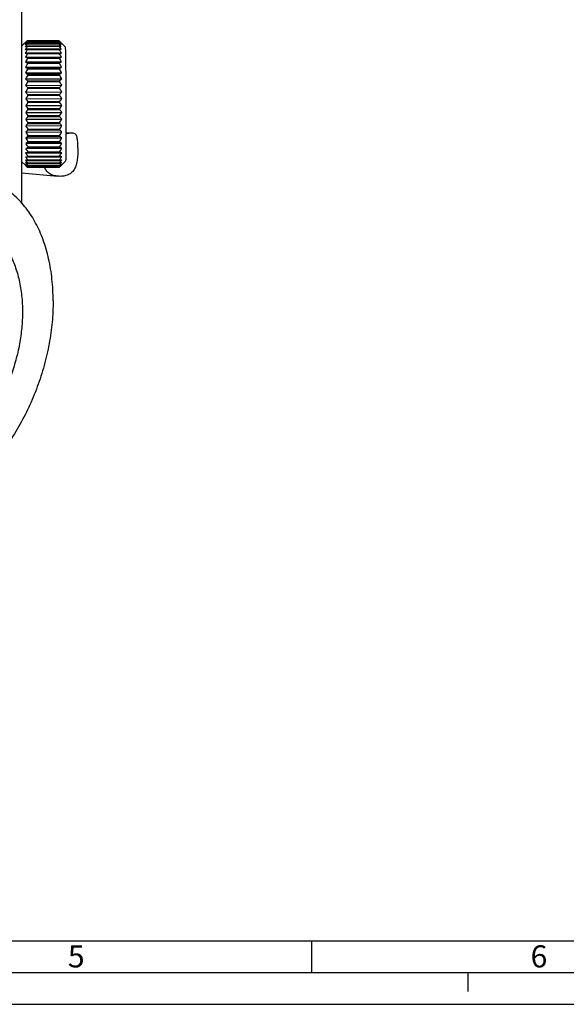
# Paper-space layout '850049186_Y07_100_1' of a CAD drawing. Units: millimetres. Extents: x 0 to 1189, y 0 to 841.
# Drawn here: x 329 to 416, y 0 to 155 of the extents above; entities that cross this region are included whole.
import ezdxf

# ---------------------------------------------------------------- set-up
doc = ezdxf.new("R2010")
doc.units = ezdxf.units.MM
doc.header["$LTSCALE"] = 65.395
doc.layers.get('0').update_dxf_attribs({"linetype": 'CONTINUOUS'})
doc.layers.add('CHAMFER', color=7, linetype='CONTINUOUS')
doc.styles.add('TEXTSTYLE_8', font='txt', dxfattribs={"width": 0.571429})
doc.styles.add('TEXTSTYLE_9', font='txt', dxfattribs={"width": 0.678571})

psp = doc.layouts.new('850049186_Y07_100_1')

# ---------------------------------------------------------------- linework, layer by layer
at = {"color": 7, "linetype": 'CONTINUOUS'}
for p, q in [((329.5748, 151.2027), (330.0948, 151.7263)), ((330.325, 151.958), (330.3168, 151.9497)), ((330.3832, 152.0161), (330.3648, 151.9978)), ((330.4419, 152.0741), (335.4417, 152.0908)), ((335.4508, 152.0655), (330.4511, 152.0488)), ((330.4519, 152.0411), (335.4517, 152.0577)), ((335.4611, 151.9178), (330.4614, 151.9011)), ((330.4622, 151.8827), (335.462, 151.8994)), ((335.4716, 151.6466), (330.4718, 151.6299)), ((330.4728, 151.6011), (330.4718, 151.6299)), ((330.4728, 151.6011), (335.4725, 151.6177)), ((335.4822, 151.2552), (330.4824, 151.2386)), ((330.4833, 151.1997), (330.4824, 151.2386)), ((330.4833, 151.1997), (335.4831, 151.2163)), ((335.4927, 150.7487), (330.4929, 150.732)), ((335.4716, 151.6466), (335.4725, 151.6177)), ((335.4822, 151.2552), (335.4831, 151.2163)), ((335.4927, 150.7487), (335.4936, 150.7002)), ((335.5099, 152.0121), (335.5304, 151.9934)), ((336.448, 151.0973), (335.7979, 151.7431)), ((330.1478, 150.1183), (335.8476, 150.1372)), ((330.5032, 150.1167), (330.1478, 150.1183)), ((330.1576, 149.4705), (335.8574, 149.4895)), ((330.4938, 150.6836), (330.4929, 150.732)), ((330.4938, 150.6836), (335.4936, 150.7002)), ((335.503, 150.1333), (330.5032, 150.1167)), ((330.5041, 150.0592), (330.5032, 150.1167)), ((330.5041, 150.0592), (335.5039, 150.0759)), ((335.513, 149.4169), (330.5132, 149.4002)), ((330.5141, 149.3345), (330.5132, 149.4002)), ((330.5141, 149.3345), (335.5138, 149.3512)), ((335.503, 150.1333), (335.8476, 150.1372)), ((335.503, 150.1333), (335.5039, 150.0759)), ((335.513, 149.4169), (335.5138, 149.3512)), ((330.1671, 148.7297), (335.8668, 148.7487)), ((330.176, 147.9053), (335.8757, 147.9242)), ((335.5226, 148.6083), (330.5228, 148.5917)), ((330.5236, 148.5186), (330.5228, 148.5917)), ((330.5236, 148.5186), (335.5233, 148.5352)), ((335.5315, 147.7178), (330.5318, 147.7012)), ((330.5325, 147.6216), (330.5318, 147.7012)), ((330.5325, 147.6216), (335.5323, 147.6382)), ((335.5226, 148.6083), (335.5233, 148.5352)), ((335.5315, 147.7178), (335.5323, 147.6382)), ((330.1843, 147.0075), (335.8841, 147.0265)), ((335.5398, 146.7567), (330.54, 146.74)), ((330.5407, 146.6549), (330.54, 146.74)), ((330.5407, 146.6549), (335.5405, 146.6716)), ((335.5398, 146.7567), (335.5405, 146.6716)), ((330.1919, 146.0478), (335.8917, 146.0667)), ((330.1987, 145.0381), (335.8985, 145.0571)), ((335.5473, 145.7368), (330.5476, 145.7202)), ((330.5482, 145.6307), (330.5476, 145.7202)), ((330.5482, 145.6307), (335.5479, 145.6473)), ((335.554, 144.6712), (330.5542, 144.6546)), ((330.5547, 144.5617), (330.5542, 144.6546)), ((330.5547, 144.5617), (335.5545, 144.5784)), ((335.5473, 145.7368), (335.5479, 145.6473)), ((335.554, 144.6712), (335.5545, 144.5784)), ((330.2046, 143.9911), (335.9044, 144.0101)), ((335.5596, 143.5732), (330.5599, 143.5565)), ((330.5603, 143.4616), (330.5599, 143.5565)), ((330.5603, 143.4616), (335.5601, 143.4782)), ((335.5596, 143.5732), (335.5601, 143.4782)), ((330.2095, 142.9201), (335.9093, 142.9391)), ((330.2134, 141.8385), (335.9132, 141.8575)), ((335.5643, 142.4566), (330.5645, 142.4399)), ((330.5648, 142.344), (330.5645, 142.4399)), ((330.5648, 142.344), (335.5646, 142.3607)), ((335.5643, 142.4566), (335.5646, 142.3607)), ((330.2163, 140.7599), (335.916, 140.7789)), ((335.5678, 141.3354), (330.568, 141.3187)), ((330.5683, 141.2231), (330.568, 141.3187)), ((330.5683, 141.2231), (335.568, 141.2397)), ((335.5702, 140.2237), (330.5704, 140.2071)), ((330.5706, 140.1129), (330.5704, 140.2071)), ((330.5706, 140.1129), (335.5704, 140.1296)), ((335.5678, 141.3354), (335.568, 141.2397)), ((335.5702, 140.2237), (335.5704, 140.1296)), ((330.218, 139.6978), (335.9177, 139.7168)), ((330.2185, 138.6657), (335.9183, 138.6846)), ((335.5714, 139.1356), (330.5717, 139.119)), ((330.5717, 139.0275), (330.5717, 139.119)), ((330.5717, 139.0275), (335.5715, 139.0441)), ((335.5714, 139.1356), (335.5715, 139.0441)), ((330.2163, 136.7425), (335.916, 136.7615)), ((330.218, 137.6764), (335.9177, 137.6954)), ((330.5704, 136.9848), (330.5706, 137.0676)), ((330.5704, 136.9848), (335.5702, 137.0014)), ((335.5704, 137.0842), (330.5706, 137.0676)), ((335.5715, 138.0847), (330.5717, 138.0681)), ((330.5717, 137.9804), (330.5717, 138.0681)), ((330.5717, 137.9804), (335.5714, 137.997)), ((335.5704, 137.0842), (335.5702, 137.0014)), ((335.5715, 138.0847), (335.5714, 137.997)), ((336.5609, 137.6079), (337.5986, 137.5133)), ((330.2134, 135.8756), (335.9132, 135.8946)), ((330.5645, 135.1975), (330.5648, 135.2674)), ((330.5645, 135.1975), (335.5643, 135.2141)), ((335.5646, 135.2841), (330.5648, 135.2674)), ((330.568, 136.0533), (330.5683, 136.1301)), ((330.568, 136.0533), (335.5678, 136.0699)), ((335.568, 136.1468), (330.5683, 136.1301)), ((335.5646, 135.2841), (335.5643, 135.2141)), ((335.568, 136.1468), (335.5678, 136.0699)), ((330.2046, 134.3858), (335.9044, 134.4048)), ((330.2095, 135.0868), (335.9093, 135.1057)), ((330.5542, 133.7552), (330.5547, 133.8088)), ((330.5542, 133.7552), (335.554, 133.7718)), ((335.5545, 133.8254), (330.5547, 133.8088)), ((330.5599, 134.4282), (330.5603, 134.4904)), ((330.5599, 134.4282), (335.5596, 134.4449)), ((335.5601, 134.5071), (330.5603, 134.4904)), ((335.5545, 133.8254), (335.554, 133.7718)), ((335.5601, 134.5071), (335.5596, 134.4449)), ((329.5748, 133.0074), (330.2623, 132.3243)), ((330.4266, 132.3048), (330.4048, 132.3313)), ((335.5138, 132.101), (330.5141, 132.0843)), ((330.5228, 132.174), (335.5226, 132.1906)), ((335.5233, 132.2044), (330.5236, 132.1877)), ((330.5318, 132.3912), (330.5325, 132.4155)), ((330.5318, 132.3912), (335.5315, 132.4079)), ((335.5323, 132.4321), (330.5325, 132.4155)), ((330.54, 132.7302), (330.5407, 132.7647)), ((330.54, 132.7302), (335.5398, 132.7469)), ((335.5405, 132.7814), (330.5407, 132.7647)), ((330.5476, 133.1868), (330.5482, 133.2311)), ((330.5476, 133.1868), (335.5473, 133.2035)), ((335.5479, 133.2478), (330.5482, 133.2311)), ((335.5323, 132.4321), (335.5315, 132.4079)), ((335.5405, 132.7814), (335.5398, 132.7469)), ((335.5479, 133.2478), (335.5473, 133.2035)), ((335.6271, 132.3287), (335.643, 132.3479)), ((336.508, 133.0981), (335.6382, 132.2224)), ((336.518, 133.1842), (336.508, 133.0991)), ((329.5748, 131.2157), (335.2898, 130.6948)), ((5, 5), (1184, 5))]:
    psp.add_line(p, q, dxfattribs=at)
at = {"color": 2, "linetype": 'CONTINUOUS'}
for p, q in [((10, 10), (1179, 10)), ((375.32, 10), (375.32, 5)), ((400, 5), (400, 2)), ((0, 0), (1189, 0))]:
    psp.add_line(p, q, dxfattribs=at)
at = {"color": 7, "linetype": 'CONTINUOUS'}
for centre, radius, start, end in [((338.5909, 142.8328), 12.2956, 132.954195, 133.690454), ((338.6048, 143.6837), 11.7052, 136.219971, 136.617723), ((340.8665, 142.8218), 13.9087, 139.58269, 140.674011), ((337.4539, 142.1773), 11.9768, 126.790543, 127.835695), ((342.5015, 142.3756), 15.3403, 142.76976, 143.832006), ((336.8827, 139.9244), 13.3461, 118.708521, 120.458278), ((344.1056, 141.7697), 16.8078, 145.236311, 146.2668), ((336.0497, 136.0739), 16.1543, 110.159129, 111.505644), ((345.63, 141.0299), 18.244, 146.983932, 148.121515), ((339.6014, 142.7295), 13.085, 135.199474, 136.222824), ((339.1735, 142.2094), 13.1488, 132.61341, 132.961145), ((339.4248, 141.9352), 13.5208, 131.969608, 132.610343), ((341.1327, 142.5999), 14.2553, 138.925562, 139.597437), ((338.3131, 141.0288), 13.4111, 125.835945, 126.791553), ((342.6102, 142.2989), 15.4733, 142.435188, 142.787328), ((344.1843, 141.721), 16.9003, 144.910661, 145.252996), ((339.6103, 142.7197), 13.0982, 134.899511, 135.145763), ((345.8533, 140.8887), 18.5081, 146.473358, 146.994052), ((342.9751, 142.0168), 15.9345, 142.088513, 142.431009), ((345.3271, 140.9134), 18.2997, 144.26488, 144.898198), ((340.1761, 141.1003), 14.644, 131.61335, 131.970913), ((340.8819, 141.4402), 14.9021, 134.472787, 134.790161), ((342.534, 141.3782), 16.1144, 138.570419, 138.92439), ((344.4053, 140.903), 17.7472, 141.780564, 142.088547), ((347.7957, 139.6022), 20.838, 146.182129, 146.474406), ((325.0623, 141.1113), 15.109, 46.29002, 46.609452), ((325.8012, 141.3302), 14.4347, 47.732225, 48.048384), ((323.4894, 141.1155), 16.212, 42.05967, 42.449753), ((328.0355, 141.7652), 12.5784, 52.821721, 53.81819), ((321.7117, 140.6999), 17.7341, 38.849379, 39.162375), ((329.4565, 140.7961), 12.4062, 59.156344, 60.99767), ((320.048, 140.1685), 19.2094, 36.279645, 36.585616), ((330.3351, 137.3504), 14.8269, 68.258207, 69.687172), ((318.5049, 139.508), 20.6239, 34.291467, 34.590408), ((330.91, 125.4122), 25.7476, 78.966747, 79.747523), ((325.5555, 141.6276), 14.3949, 46.091168, 46.288961), ((322.466, 141.3075), 16.7656, 38.519823, 38.849388), ((324.3324, 141.8761), 15.0766, 41.450854, 42.059865), ((327.0915, 142.7479), 12.5177, 47.012852, 47.611589), ((320.8721, 140.7734), 18.1871, 35.957798, 36.279648), ((325.9676, 142.0554), 13.801, 45.605012, 46.09177), ((319.5409, 140.2141), 19.3701, 33.813532, 34.292455), ((322.8592, 141.6209), 16.2627, 38.180308, 38.5185), ((321.2915, 141.0782), 17.6687, 35.626565, 35.956504), ((326.1406, 142.2323), 13.5536, 45.189456, 45.60442), ((326.8236, 142.4612), 12.9102, 46.660924, 47.010635), ((325.006, 142.468), 14.1799, 40.383981, 41.460196), ((320.3792, 140.7722), 18.3631, 32.667407, 33.822291), ((328.7046, 142.6473), 11.4712, 51.745309, 52.82213), ((323.432, 142.0676), 15.5363, 37.13901, 38.191186), ((321.8916, 141.5045), 16.9326, 34.612452, 35.636791), ((327.1242, 142.7784), 12.4731, 46.304564, 46.665248), ((326.7795, 142.8738), 12.6481, 44.522574, 45.194793), ((327.9632, 143.6565), 11.2586, 45.906562, 46.304655), ((335.5777, 122.8593), 28.3328, 100.338701, 101.069609), ((347.0043, 140.1886), 19.5637, 147.881551, 149.498888), ((348.4125, 139.1245), 20.9828, 148.591942, 150.457436), ((335.448, 175.313), 26.3785, 258.430471, 259.217782), ((349.1788, 138.2242), 21.7213, 149.236373, 151.075794), ((349.2286, 138.7968), 22.1875, 147.605687, 147.891238), ((317.1606, 138.7581), 21.8795, 32.787535, 33.080308), ((317.5867, 138.8759), 21.1298, 30.152573, 32.00941), ((330.7383, 172.923), 23.9862, 281.48204, 282.32273), ((316.8726, 138.026), 21.8119, 29.445721, 31.280045), ((318.8736, 139.8552), 19.8453, 31.205491, 32.802812), ((336.0472, 163.3559), 15.764, 248.098426, 249.485273), ((348.4971, 137.9103), 20.8701, 150.881571, 151.385485), ((336.9468, 159.2976), 13.2525, 239.275869, 241.049104), ((350.02, 137.0617), 22.6135, 149.559977, 150.88112), ((330.2272, 162.0881), 14.4826, 291.446957, 292.917784), ((316.0839, 136.9138), 22.6484, 29.552286, 30.87207), ((329.3627, 158.396), 12.332, 300.015262, 301.880006), ((316.4883, 136.28), 22.1739, 28.989243, 30.812751), ((317.6033, 137.7753), 20.9018, 29.048868, 29.552273), ((349.6646, 136.3678), 22.1966, 149.535407, 151.357673), ((337.982, 157.007), 12.6805, 232.052635, 234.063876), ((349.3617, 135.4382), 21.9099, 149.206466, 151.037636), ((328.2899, 156.3598), 12.0326, 307.051197, 309.13401), ((316.8393, 135.4092), 21.8306, 29.221913, 31.057515), ((339.3716, 155.6574), 13.2895, 226.310715, 228.395437), ((348.7102, 134.521), 21.2905, 148.546115, 150.397574), ((340.9129, 154.6128), 14.3691, 221.785538, 223.870755), ((347.7438, 133.6223), 20.3749, 147.526576, 149.409181), ((326.9014, 155.1052), 12.7483, 312.703241, 314.84656), ((317.5363, 134.5521), 21.1548, 29.773722, 31.63309), ((325.3543, 154.1246), 13.9068, 317.174797, 319.305965), ((318.545, 133.7142), 20.183, 30.672483, 32.566996), ((342.5292, 153.7028), 15.6911, 218.237761, 220.287509), ((346.5116, 132.7439), 19.2175, 146.102937, 148.02642), ((323.7264, 153.2637), 15.2948, 320.685268, 322.770267), ((319.8158, 132.8968), 18.9696, 31.964025, 33.904224), ((344.1395, 152.8448), 17.1039, 215.468894, 217.46938), ((345.0762, 131.8818), 17.8897, 144.209702, 146.181484), ((345.663, 151.9969), 18.49, 213.325684, 215.275511), ((322.0994, 152.4487), 16.7674, 323.421269, 325.448424), ((321.2858, 132.0961), 17.5854, 33.716522, 35.710981), ((320.5546, 151.6423), 18.2107, 325.529335, 327.499048), ((343.5104, 131.0225), 16.4788, 141.756095, 143.779005), ((347.0231, 151.1376), 19.7526, 211.694192, 213.598589), ((341.8933, 130.1378), 15.0899, 138.620598, 140.688692), ((322.882, 131.2998), 16.1165, 36.026805, 38.079916), ((319.1693, 150.826), 19.5294, 327.119662, 329.038539), ((324.525, 130.4817), 14.6657, 39.028693, 41.13648), ((348.1511, 150.2579), 20.8114, 210.49201, 212.359617), ((340.3066, 129.1717), 13.853, 134.646565, 136.737785), ((348.9901, 149.3561), 21.6023, 209.661522, 211.502671), ((318.0123, 149.992), 20.6442, 328.272524, 330.150198), ((326.1332, 129.5911), 13.3581, 42.902221, 45.044768), ((317.1413, 149.1394), 21.4913, 329.04423, 330.891707), ((337.6275, 126.2901), 12.8132, 123.419791, 125.338713), ((338.8307, 128.0124), 12.945, 129.643915, 131.70812), ((349.4974, 148.4358), 22.0786, 209.164901, 210.990729), ((316.4127, 147.3961), 22.2143, 329.575601, 331.397499), ((328.7981, 126.8734), 12.1835, 54.251832, 56.231406), ((316.5992, 148.2717), 22.0242, 329.471705, 331.300538), ((327.6269, 128.5264), 12.3615, 47.879231, 50.007887), ((336.5937, 123.5821), 13.8505, 115.788254, 117.428848), ((349.4306, 146.5728), 21.9938, 209.102348, 210.932246), ((349.647, 147.5046), 22.2121, 208.980769, 210.802792), ((330.6172, 118.8638), 17.0823, 71.953001, 73.166042), ((316.5903, 146.5224), 22.0527, 329.362088, 331.188724), ((329.8571, 124.3899), 13.0014, 62.237803, 63.944785), ((335.1565, 198.2526), 64.6614, 265.602623, 265.918474), ((346.5133, 143.7556), 19.1219, 211.4398, 213.06493), ((335.5577, 91.0922), 43.6233, 96.578758, 97.048663), ((347.9582, 144.7628), 20.5639, 210.306501, 212.187087), ((335.8723, 117.5582), 18.4205, 106.747155, 107.903667), ((348.8583, 145.6536), 21.4344, 209.536907, 211.386385), ((330.7946, 193.0165), 59.4355, 274.592966, 274.926202), ((317.9818, 144.8328), 20.7355, 327.937417, 329.807612), ((331.0936, 94.5643), 40.1299, 83.114782, 83.610288), ((317.1225, 145.6629), 21.5499, 328.82343, 330.666298), ((319.4561, 143.8418), 19.266, 326.966185, 328.587896), ((338.1194, 140.6469), 11.4418, 225.905182, 226.293892), ((340.0592, 141.1752), 13.1813, 221.369163, 222.476895), ((338.096, 141.8485), 12.286, 229.807137, 230.867414), ((341.6625, 141.5398), 14.5441, 217.835665, 218.917914), ((337.2876, 143.3603), 12.8827, 236.493559, 238.371136), ((336.308, 145.8641), 14.3446, 244.729204, 246.290643), ((343.2695, 142.0896), 15.9941, 215.102798, 216.153504), ((335.6238, 152.9446), 20.3995, 254.557231, 255.591026), ((344.814, 142.7803), 17.4365, 213.008361, 214.052736), ((340.0776, 142.2041), 13.9266, 225.18765, 225.596151), ((339.8501, 141.9736), 13.6027, 225.601349, 226.302387), ((340.749, 141.8039), 14.1147, 222.468407, 223.167917), ((338.8324, 142.7537), 13.4529, 230.867706, 231.852948), ((342.2081, 141.9764), 15.2429, 218.906635, 219.254244), ((343.8435, 142.5052), 16.7028, 216.142978, 216.481264), ((345.6248, 143.3255), 18.4135, 214.045475, 214.670334), ((344.2483, 142.8051), 17.2066, 216.482602, 216.812393), ((342.7121, 142.3896), 15.8946, 219.381781, 219.593148), ((341.5684, 142.5717), 15.2376, 223.165644, 223.492347), ((343.3011, 142.8772), 16.6592, 219.594092, 219.915244), ((345.0378, 143.3959), 18.1927, 216.812388, 217.125638), ((346.6924, 144.0633), 19.7112, 214.668765, 214.973788), ((348.1829, 144.8356), 21.1104, 213.049297, 213.346849), ((326.4754, 132.4141), 4.0545, 356.604594, 356.799011), ((323.8633, 143.2662), 16.1368, 316.218355, 316.527965), ((327.3186, 142.225), 12.9612, 309.268871, 310.27974), ((322.1316, 143.4943), 17.5157, 319.867376, 320.17319), ((328.9247, 142.6865), 12.2189, 302.731716, 304.671874), ((321.2063, 143.3336), 18.002, 322.730352, 323.362619), ((329.9251, 144.9474), 13.4305, 294.712194, 296.339596), ((318.7471, 144.5506), 20.5069, 324.976436, 325.268944), ((330.5941, 151.4207), 18.8786, 285.210993, 286.296797), ((317.266, 145.2613), 21.8758, 326.690069, 326.976164), ((325.2616, 141.9409), 14.2102, 316.527157, 317.227614), ((323.346, 142.481), 15.9341, 320.174513, 320.420558), ((320.6493, 143.2321), 18.1924, 325.268335, 325.885492), ((323.8768, 142.041), 15.2447, 320.517576, 320.867646), ((322.3226, 142.4989), 16.6083, 323.375112, 323.717112), ((325.5852, 141.646), 13.7724, 317.213987, 318.29095), ((328.2103, 141.173), 11.5822, 310.279192, 311.380799), ((324.0029, 141.9445), 15.0859, 320.849943, 321.907247), ((322.4178, 142.4351), 16.4938, 323.700264, 324.730735), ((320.8958, 143.0694), 17.8971, 325.87407, 326.918285)]:
    psp.add_arc(centre, radius, start, end, dxfattribs=at)
for points, knots in [([(333.9805, 165.893), (332.1162, 164.4193), (328.3567, 161.6224), (322.5324, 157.8914), (316.625, 154.7498), (312.5805, 153.0542), (310.5586, 152.3259)], [0, 0, 0, 0, 0.26232233, 0.51680784, 0.7627781, 1, 1, 1, 1]), ([(336.448, 151.0972), (336.4526, 151.0927), (336.4519, 151.0676), (336.4594, 151.0232), (336.4619, 150.9465), (336.4673, 150.8439), (336.4716, 150.7128), (336.4785, 150.4844), (336.4866, 150.1335), (336.4958, 149.6376), (336.5049, 149.0461), (336.5136, 148.3671), (336.5189, 147.8859), (336.5215, 147.6323)], [0, 0, 0, 0, 0.0055253, 0.01916881, 0.04094065, 0.07077077, 0.10858094, 0.15426531, 0.26857725, 0.41226815, 0.58358064, 0.78045223, 1, 1, 1, 1]), ([(336.5215, 147.6323), (336.536, 146.2023), (336.5504, 143.9892), (336.5605, 141.018), (336.5632, 138.7956), (336.5598, 136.7982), (336.5533, 135.1618), (336.5383, 133.9984), (336.5304, 133.3926), (336.518, 133.1842)], [0, 0, 0, 0, 0.29692246, 0.45952884, 0.61691782, 0.75837194, 0.87425328, 0.95666427, 1, 1, 1, 1]), ([(337.5986, 137.5133), (337.4403, 137.5277), (337.0859, 137.4942), (336.7463, 137.4034), (336.563, 137.3454)], [0, 0, 0, 0, 0.45266695, 1, 1, 1, 1]), ([(338.4604, 135.1979), (338.4604, 135.5044), (338.4528, 135.9422), (338.3992, 136.4935), (338.3215, 136.909), (338.1638, 137.2774), (337.8587, 137.4708), (337.688, 137.5052), (337.5986, 137.5133)], [0, 0, 0, 0, 0.33925237, 0.48465751, 0.61105289, 0.8105824, 0.90070435, 1, 1, 1, 1]), ([(338.4604, 135.1979), (338.4604, 134.8995), (338.4476, 134.2947), (338.3793, 133.3963), (338.2218, 132.5346), (337.9166, 131.7683), (337.4128, 131.1766), (336.755, 130.8228), (336.0318, 130.6726), (335.5366, 130.6721), (335.2898, 130.6947)], [0, 0, 0, 0, 0.13863404, 0.28100375, 0.4183049, 0.5444348, 0.65983805, 0.77146735, 0.88484401, 1, 1, 1, 1]), ([(335.2898, 130.6947), (335.0606, 130.7157), (334.6123, 130.7954), (333.9877, 131.0432), (333.4748, 131.4757), (333.2882, 131.8793), (333.2264, 132.0891)], [0, 0, 0, 0, 0.26043357, 0.51196297, 0.75258761, 1, 1, 1, 1]), ([(334.5392, 111.0399), (334.5392, 112.1785), (334.4287, 114.4072), (333.9113, 117.6315), (333.0536, 120.6137), (331.8696, 123.2993), (330.6081, 125.277), (329.4561, 126.6505), (328.538, 127.5636), (327.5583, 128.3691), (326.5217, 129.0631), (325.433, 129.642), (324.6747, 129.9499), (324.2901, 130.0833)], [0, 0, 0, 0, 0.14832499, 0.29006973, 0.42453046, 0.55146183, 0.67117325, 0.72864574, 0.78472314, 0.83962592, 0.89361106, 0.94696596, 1, 1, 1, 1]), ([(322.0288, 123.5644), (322.3169, 123.4644), (322.8849, 123.2338), (323.7005, 122.8001), (324.4771, 122.2802), (325.4659, 121.4673), (326.5885, 120.2359), (327.7063, 118.4827), (328.5936, 116.4707), (329.236, 114.2369), (329.6236, 111.8215), (329.7063, 110.152), (329.7063, 109.2991)], [0, 0, 0, 0, 0.05304015, 0.10640121, 0.16039257, 0.21530168, 0.32874935, 0.44847458, 0.57542058, 0.70989682, 0.85165788, 1, 1, 1, 1]), ([(334.5392, 111.0399), (334.5392, 109.9198), (334.4284, 107.649), (333.9513, 104.2395), (333.1688, 100.8277), (332.0935, 97.4697), (330.7431, 94.2202), (329.1395, 91.1322), (327.3088, 88.2561), (325.2807, 85.6387), (323.0877, 83.3227), (320.765, 81.3459), (318.3491, 79.7409), (315.8785, 78.5349), (313.7787, 77.8722), (312.1184, 77.5697), (310.9011, 77.4554), (309.7016, 77.4517), (308.5247, 77.5587), (307.3758, 77.7759), (306.6307, 77.994), (306.2656, 78.1207)], [0, 0, 0, 0, 0.06828052, 0.13835327, 0.20961031, 0.28139727, 0.35303944, 0.42386763, 0.49324409, 0.56058928, 0.62541018, 0.68733082, 0.74612548, 0.80175384, 0.85439517, 0.87974114, 0.90452089, 0.92882616, 0.95276218, 0.97644535, 1, 1, 1, 1]), ([(329.7063, 109.2991), (329.7063, 108.4601), (329.6233, 106.759), (329.266, 104.205), (328.6798, 101.6493), (327.8743, 99.1338), (326.8627, 96.6996), (325.6615, 94.3864), (324.2901, 92.232), (322.7709, 90.2713), (321.1282, 88.5364), (319.3882, 87.0556), (317.5786, 85.8533), (315.7275, 84.9499), (313.8647, 84.3616), (312.3104, 84.1422), (311.1007, 84.1385), (310.2192, 84.2187), (309.3585, 84.3814), (308.8003, 84.5447), (308.5269, 84.6396)], [0, 0, 0, 0, 0.06828374, 0.13835977, 0.20962016, 0.2814105, 0.35305603, 0.42388756, 0.49326728, 0.56061564, 0.62543958, 0.68736313, 0.74616055, 0.80179153, 0.85443533, 0.9045164, 0.92882281, 0.95275996, 0.97644424, 1, 1, 1, 1])]:
    psp.add_open_spline(points, degree=3, knots=knots, dxfattribs=at)
at = {"layer": 'CHAMFER', "color": 7, "linetype": 'CONTINUOUS'}
psp.add_line((329.5748, 158.4339), (329.5748, 126.4868), dxfattribs=at)

# ---------------------------------------------------------------- texts
at = {"color": 5, "linetype": 'CONTINUOUS', "char_height": 3.493164, "attachment_point": 1, "line_spacing_factor": 0.9}
for s, insert, width, style in [('\\Q0.000018724;6', (409.93, 9.3132), 4.116943, 'TEXTSTYLE_8'), ('\\Q0.000018724;5', (336.87, 9.3132), 3.742676, 'TEXTSTYLE_9')]:
    psp.add_mtext(s, dxfattribs=dict(at, insert=insert, width=width, style=style))

doc.saveas('drawing.dxf')
